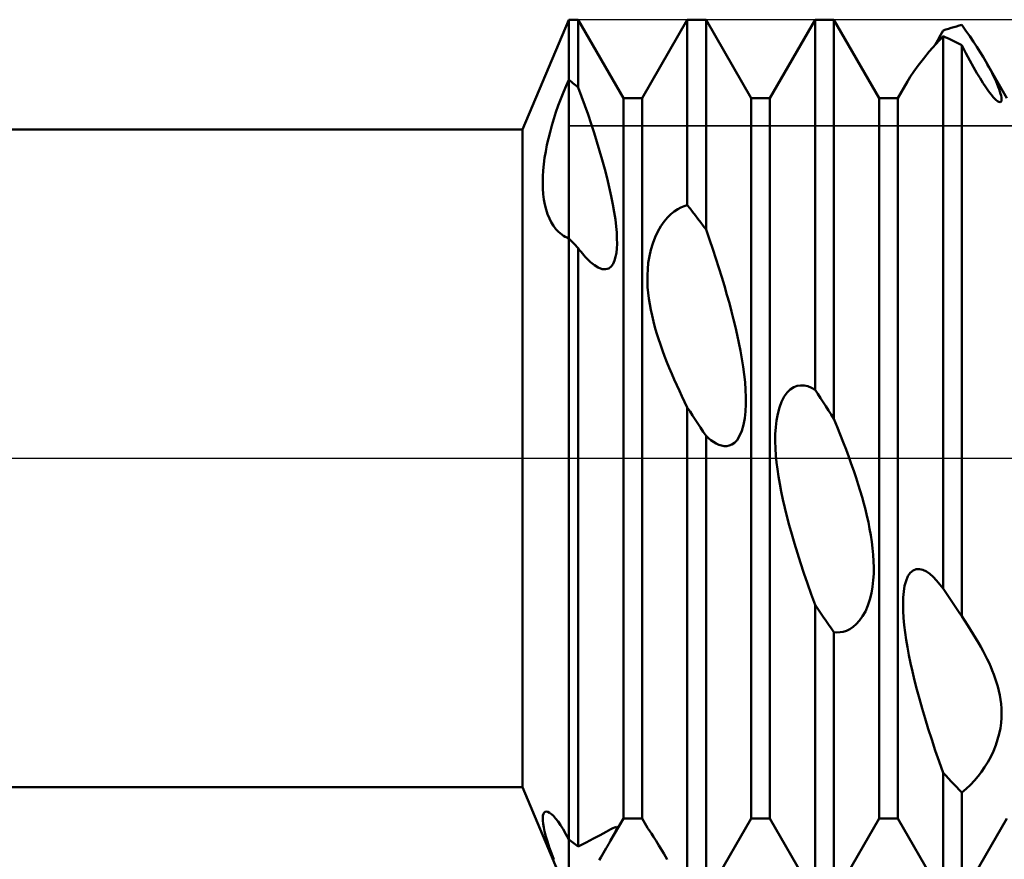
# Model space of a CAD drawing. Units: millimetres. Extents: x -26 to 227, y -41 to 56.
# Drawn here: x 84 to 98, y -5 to 6 of the extents above; entities that cross this region are included whole.
import ezdxf

# ---------------------------------------------------------------- set-up
doc = ezdxf.new("R2010")
doc.units = ezdxf.units.MM
doc.header["$LTSCALE"] = 5.7
doc.linetypes.add('LONGDASH_DASH', pattern=[0.85, 0.4, -0.2, 0.05, -0.2])
for name, color, linetype in [('1', 4, 'CONTINUOUS'), ('2', 7, 'CONTINUOUS'), ('4', 2, 'LONGDASH_DASH'), ('CUT', 1, 'CONTINUOUS'), ('NOCUT', 7, 'CONTINUOUS'), ('SK4', 2, 'LONGDASH_DASH')]:
    doc.layers.add(name, color=color, linetype=linetype)

msp = doc.modelspace()

# ---------------------------------------------------------------- linework, layer by layer
at = {"layer": '1', "color": 4, "linetype": 'CONTINUOUS', "lineweight": 50}
for p, q in [((91.365, 4.5), (92, 6)), ((92, 6), (92.128, 6)), ((92, -6), (92, 6)), ((92.747, 4.926), (92.128, 6)), ((92.128, 5.074), (92.128, 6)), ((93.003, 4.926), (93.622, 6)), ((93.622, 6), (93.878, 6)), ((93.622, 3.464), (93.622, 6)), ((94.497, 4.926), (93.878, 6)), ((93.878, 3.129), (93.878, 6)), ((94.753, 4.926), (95.372, 6)), ((95.372, 6), (95.628, 6)), ((95.372, 0.938), (95.372, 6)), ((96.247, 4.926), (95.628, 6)), ((95.628, 0.539), (95.628, 6)), ((97.088, 5.787), (97.105, 5.82)), ((97.105, 5.82), (97.122, 5.853)), ((97.122, 5.853), (97.159, 5.865)), ((97.159, 5.865), (97.195, 5.877)), ((97.195, 5.877), (97.232, 5.888)), ((97.232, 5.888), (97.268, 5.899)), ((97.268, 5.899), (97.305, 5.909)), ((97.305, 5.909), (97.341, 5.919)), ((97.341, 5.919), (97.378, 5.928)), ((97.434, 5.85), (97.378, 5.928)), ((97.487, 5.774), (97.434, 5.85)), ((96.933, 5.563), (97.023, 5.666)), ((97.016, 5.656), (97.034, 5.689)), ((97.023, 5.666), (97.122, 5.773)), ((97.034, 5.689), (97.052, 5.722)), ((97.052, 5.722), (97.07, 5.755)), ((97.07, 5.755), (97.088, 5.787)), ((97.159, 5.757), (97.122, 5.773)), ((97.122, -1.783), (97.122, 5.773)), ((97.195, 5.741), (97.159, 5.757)), ((97.232, 5.724), (97.195, 5.741)), ((97.268, 5.707), (97.232, 5.724)), ((97.305, 5.689), (97.268, 5.707)), ((97.341, 5.67), (97.305, 5.689)), ((97.378, 5.651), (97.341, 5.67)), ((97.538, 5.699), (97.487, 5.774)), ((97.585, 5.627), (97.538, 5.699)), ((96.853, 5.465), (96.933, 5.563)), ((97.434, 5.543), (97.378, 5.651)), ((97.378, -2.162), (97.378, 5.651)), ((97.489, 5.442), (97.434, 5.543)), ((97.63, 5.557), (97.585, 5.627)), ((97.671, 5.49), (97.63, 5.557)), ((96.783, 5.375), (96.853, 5.465)), ((97.54, 5.351), (97.489, 5.442)), ((97.709, 5.426), (97.671, 5.49)), ((97.733, 5.384), (97.709, 5.426)), ((97.997, 4.926), (97.709, 5.426)), ((96.674, 5.219), (96.723, 5.293)), ((96.723, 5.293), (96.783, 5.375)), ((97.587, 5.27), (97.54, 5.351)), ((97.629, 5.199), (97.587, 5.27)), ((97.755, 5.344), (97.733, 5.384)), ((97.776, 5.305), (97.755, 5.344)), ((97.796, 5.267), (97.776, 5.305)), ((97.814, 5.229), (97.796, 5.267)), ((91.962, 5.094), (92, 5.177)), ((92.018, 5.163), (92, 5.177)), ((92.037, 5.148), (92.018, 5.163)), ((92.055, 5.133), (92.037, 5.148)), ((92.073, 5.119), (92.055, 5.133)), ((96.503, 4.926), (96.634, 5.154)), ((96.634, 5.154), (96.674, 5.219)), ((97.669, 5.135), (97.629, 5.199)), ((97.708, 5.076), (97.669, 5.135)), ((97.832, 5.192), (97.814, 5.229)), ((97.849, 5.154), (97.832, 5.192)), ((97.865, 5.118), (97.849, 5.154)), ((91.89, 4.918), (91.926, 5.007)), ((91.926, 5.007), (91.962, 5.094)), ((92.091, 5.104), (92.073, 5.119)), ((92.109, 5.089), (92.091, 5.104)), ((92.128, 5.074), (92.109, 5.089)), ((92.174, 4.95), (92.128, 5.074)), ((97.746, 5.022), (97.708, 5.076)), ((97.782, 4.975), (97.746, 5.022)), ((97.879, 5.083), (97.865, 5.118)), ((97.892, 5.05), (97.879, 5.083)), ((97.902, 5.018), (97.892, 5.05)), ((97.911, 4.988), (97.902, 5.018)), ((97.918, 4.961), (97.911, 4.988)), ((91.856, 4.827), (91.89, 4.918)), ((92.219, 4.826), (92.174, 4.95)), ((92.747, 4.926), (93.003, 4.926)), ((92.747, -4.926), (92.747, 4.926)), ((93.003, -4.926), (93.003, 4.926)), ((94.497, 4.926), (94.753, 4.926)), ((94.497, -4.926), (94.497, 4.926)), ((94.753, -4.926), (94.753, 4.926)), ((96.247, 4.926), (96.503, 4.926)), ((96.247, -4.926), (96.247, 4.926)), ((96.503, -4.926), (96.503, 4.926)), ((97.815, 4.936), (97.782, 4.975)), ((97.844, 4.906), (97.815, 4.936)), ((97.869, 4.886), (97.844, 4.906)), ((97.888, 4.875), (97.869, 4.886)), ((97.903, 4.871), (97.888, 4.875)), ((97.903, 4.871), (97.914, 4.875)), ((97.914, 4.875), (97.921, 4.884)), ((97.923, 4.937), (97.918, 4.961)), ((97.921, 4.884), (97.924, 4.898)), ((97.925, 4.916), (97.923, 4.937)), ((97.924, 4.898), (97.925, 4.916)), ((91.795, 4.644), (91.824, 4.735)), ((91.824, 4.735), (91.856, 4.827)), ((92.263, 4.701), (92.219, 4.826)), ((91.768, 4.553), (91.795, 4.644)), ((92.306, 4.576), (92.263, 4.701)), ((40, 4.5), (91.365, 4.5)), ((91.365, -4.5), (91.365, 4.5)), ((91.721, 4.374), (91.743, 4.463)), ((91.743, 4.463), (91.768, 4.553)), ((92.347, 4.452), (92.306, 4.576)), ((92.385, 4.329), (92.347, 4.452)), ((91.701, 4.286), (91.721, 4.374)), ((92.422, 4.206), (92.385, 4.329)), ((91.669, 4.11), (91.684, 4.198)), ((91.684, 4.198), (91.701, 4.286)), ((92.458, 4.082), (92.422, 4.206)), ((91.658, 4.023), (91.669, 4.11)), ((92.492, 3.956), (92.458, 4.082)), ((91.644, 3.853), (91.649, 3.937)), ((91.649, 3.937), (91.658, 4.023)), ((92.524, 3.832), (92.492, 3.956)), ((91.643, 3.771), (91.644, 3.853)), ((92.554, 3.708), (92.524, 3.832)), ((91.644, 3.691), (91.643, 3.771)), ((91.65, 3.614), (91.644, 3.691)), ((92.58, 3.588), (92.554, 3.708)), ((91.659, 3.541), (91.65, 3.614)), ((91.672, 3.47), (91.659, 3.541)), ((92.603, 3.473), (92.58, 3.588)), ((91.689, 3.403), (91.672, 3.47)), ((91.709, 3.341), (91.689, 3.403)), ((92.622, 3.366), (92.603, 3.473)), ((93.398, 3.338), (93.444, 3.376)), ((93.444, 3.376), (93.49, 3.407)), ((93.49, 3.407), (93.535, 3.432)), ((93.535, 3.432), (93.579, 3.451)), ((93.579, 3.451), (93.622, 3.464)), ((93.659, 3.417), (93.622, 3.464)), ((93.695, 3.37), (93.659, 3.417)), ((93.732, 3.322), (93.695, 3.37)), ((91.733, 3.282), (91.709, 3.341)), ((91.76, 3.228), (91.733, 3.282)), ((92.637, 3.266), (92.622, 3.366)), ((92.648, 3.173), (92.637, 3.266)), ((93.261, 3.175), (93.306, 3.238)), ((93.306, 3.238), (93.352, 3.292)), ((93.352, 3.292), (93.398, 3.338)), ((93.768, 3.275), (93.732, 3.322)), ((93.805, 3.226), (93.768, 3.275)), ((91.79, 3.179), (91.76, 3.228)), ((91.824, 3.135), (91.79, 3.179)), ((91.86, 3.097), (91.824, 3.135)), ((92.655, 3.087), (92.648, 3.173)), ((93.181, 3.023), (93.219, 3.102)), ((93.219, 3.102), (93.261, 3.175)), ((93.841, 3.178), (93.805, 3.226)), ((93.878, 3.129), (93.841, 3.178)), ((93.925, 2.995), (93.878, 3.129)), ((91.881, 3.078), (91.86, 3.097)), ((91.904, 3.06), (91.881, 3.078)), ((91.927, 3.045), (91.904, 3.06)), ((91.95, 3.031), (91.927, 3.045)), ((91.975, 3.019), (91.95, 3.031)), ((92, 3.009), (91.975, 3.019)), ((92.018, 2.99), (92, 3.009)), ((92.037, 2.971), (92.018, 2.99)), ((92.055, 2.952), (92.037, 2.971)), ((92.659, 3.008), (92.655, 3.087)), ((92.66, 2.935), (92.659, 3.008)), ((93.149, 2.939), (93.181, 3.023)), ((93.97, 2.863), (93.925, 2.995)), ((92.073, 2.933), (92.055, 2.952)), ((92.091, 2.914), (92.073, 2.933)), ((92.11, 2.895), (92.091, 2.914)), ((92.128, 2.875), (92.11, 2.895)), ((92.147, 2.849), (92.128, 2.875)), ((92.128, -5.31), (92.128, 2.875)), ((92.167, 2.824), (92.147, 2.849)), ((92.651, 2.81), (92.657, 2.87)), ((92.657, 2.87), (92.66, 2.935)), ((93.102, 2.763), (93.122, 2.851)), ((93.122, 2.851), (93.149, 2.939)), ((94.013, 2.733), (93.97, 2.863)), ((92.186, 2.8), (92.167, 2.824)), ((92.205, 2.777), (92.186, 2.8)), ((92.224, 2.756), (92.205, 2.777)), ((92.242, 2.736), (92.224, 2.756)), ((92.296, 2.683), (92.242, 2.736)), ((92.607, 2.662), (92.626, 2.705)), ((92.626, 2.705), (92.641, 2.755)), ((92.641, 2.755), (92.651, 2.81)), ((93.088, 2.676), (93.102, 2.763)), ((94.054, 2.605), (94.013, 2.733)), ((92.35, 2.64), (92.296, 2.683)), ((92.403, 2.608), (92.35, 2.64)), ((92.455, 2.589), (92.403, 2.608)), ((92.504, 2.585), (92.455, 2.589)), ((92.504, 2.585), (92.548, 2.598)), ((92.548, 2.598), (92.582, 2.626)), ((92.582, 2.626), (92.607, 2.662)), ((93.076, 2.504), (93.08, 2.589)), ((93.08, 2.589), (93.088, 2.676)), ((94.093, 2.48), (94.054, 2.605)), ((93.076, 2.422), (93.076, 2.504)), ((94.13, 2.358), (94.093, 2.48)), ((93.079, 2.342), (93.076, 2.422)), ((93.086, 2.265), (93.079, 2.342)), ((94.165, 2.238), (94.13, 2.358)), ((93.095, 2.187), (93.086, 2.265)), ((93.107, 2.109), (93.095, 2.187)), ((94.198, 2.122), (94.165, 2.238)), ((93.122, 2.03), (93.107, 2.109)), ((93.139, 1.952), (93.122, 2.03)), ((94.228, 2.009), (94.198, 2.122)), ((93.158, 1.872), (93.139, 1.952)), ((94.256, 1.899), (94.228, 2.009)), ((94.282, 1.792), (94.256, 1.899)), ((93.179, 1.793), (93.158, 1.872)), ((93.202, 1.714), (93.179, 1.793)), ((94.306, 1.687), (94.282, 1.792)), ((93.227, 1.635), (93.202, 1.714)), ((93.253, 1.556), (93.227, 1.635)), ((94.329, 1.579), (94.306, 1.687)), ((93.282, 1.476), (93.253, 1.556)), ((94.35, 1.471), (94.329, 1.579)), ((93.311, 1.396), (93.282, 1.476)), ((93.342, 1.316), (93.311, 1.396)), ((94.37, 1.362), (94.35, 1.471)), ((94.387, 1.253), (94.37, 1.362)), ((93.375, 1.236), (93.342, 1.316)), ((93.408, 1.157), (93.375, 1.236)), ((94.401, 1.145), (94.387, 1.253)), ((93.442, 1.078), (93.408, 1.157)), ((93.477, 1.001), (93.442, 1.078)), ((94.412, 1.04), (94.401, 1.145)), ((93.513, 0.924), (93.477, 1.001)), ((94.42, 0.936), (94.412, 1.04)), ((95.032, 0.942), (95.079, 0.972)), ((95.079, 0.972), (95.126, 0.99)), ((95.126, 0.99), (95.173, 0.997)), ((95.221, 0.996), (95.173, 0.997)), ((95.27, 0.985), (95.221, 0.996)), ((95.32, 0.966), (95.27, 0.985)), ((95.372, 0.938), (95.32, 0.966)), ((93.548, 0.848), (93.513, 0.924)), ((93.585, 0.773), (93.548, 0.848)), ((94.424, 0.836), (94.42, 0.936)), ((94.424, 0.739), (94.424, 0.836)), ((94.911, 0.774), (94.947, 0.843)), ((94.947, 0.843), (94.988, 0.899)), ((94.988, 0.899), (95.032, 0.942)), ((95.409, 0.881), (95.372, 0.938)), ((95.445, 0.824), (95.409, 0.881)), ((95.482, 0.767), (95.445, 0.824)), ((93.622, 0.697), (93.585, 0.773)), ((93.659, 0.642), (93.622, 0.697)), ((93.622, -5.975), (93.622, 0.697)), ((94.419, 0.642), (94.424, 0.739)), ((94.859, 0.609), (94.882, 0.696)), ((94.882, 0.696), (94.911, 0.774)), ((95.518, 0.711), (95.482, 0.767)), ((95.555, 0.654), (95.518, 0.711)), ((93.695, 0.586), (93.659, 0.642)), ((93.731, 0.531), (93.695, 0.586)), ((94.392, 0.459), (94.409, 0.548)), ((94.409, 0.548), (94.419, 0.642)), ((94.842, 0.518), (94.859, 0.609)), ((95.591, 0.597), (95.555, 0.654)), ((95.628, 0.539), (95.591, 0.597)), ((95.672, 0.432), (95.628, 0.54)), ((93.768, 0.475), (93.731, 0.531)), ((93.804, 0.419), (93.768, 0.475)), ((93.841, 0.363), (93.804, 0.419)), ((94.369, 0.377), (94.392, 0.459)), ((94.826, 0.329), (94.832, 0.424)), ((94.832, 0.424), (94.842, 0.518)), ((95.715, 0.326), (95.672, 0.432)), ((93.878, 0.307), (93.841, 0.363)), ((93.912, 0.275), (93.878, 0.307)), ((93.878, -5.998), (93.878, 0.307)), ((93.946, 0.248), (93.912, 0.275)), ((94.303, 0.25), (94.338, 0.306)), ((94.338, 0.306), (94.369, 0.377)), ((94.825, 0.232), (94.826, 0.329)), ((95.756, 0.222), (95.715, 0.326)), ((93.981, 0.223), (93.946, 0.248)), ((94.016, 0.202), (93.981, 0.223)), ((94.052, 0.186), (94.016, 0.202)), ((94.089, 0.174), (94.052, 0.186)), ((94.125, 0.168), (94.089, 0.174)), ((94.125, 0.168), (94.161, 0.168)), ((94.161, 0.168), (94.197, 0.175)), ((94.197, 0.175), (94.233, 0.19)), ((94.233, 0.19), (94.267, 0.213)), ((94.267, 0.213), (94.303, 0.25)), ((94.828, 0.135), (94.825, 0.232)), ((95.795, 0.12), (95.756, 0.222)), ((94.835, 0.038), (94.828, 0.135)), ((94.844, -0.056), (94.835, 0.038)), ((95.832, 0.02), (95.795, 0.12)), ((95.867, -0.077), (95.832, 0.02)), ((94.855, -0.15), (94.844, -0.056)), ((95.9, -0.173), (95.867, -0.077)), ((94.87, -0.248), (94.855, -0.15)), ((94.887, -0.35), (94.87, -0.248)), ((95.931, -0.266), (95.9, -0.173)), ((95.961, -0.357), (95.931, -0.266)), ((94.907, -0.455), (94.887, -0.35)), ((95.988, -0.446), (95.961, -0.357)), ((94.93, -0.565), (94.907, -0.455)), ((96.014, -0.533), (95.988, -0.446)), ((96.037, -0.617), (96.014, -0.533)), ((94.956, -0.678), (94.93, -0.565)), ((96.059, -0.702), (96.037, -0.617)), ((94.985, -0.794), (94.956, -0.678)), ((95.017, -0.915), (94.985, -0.794)), ((96.08, -0.788), (96.059, -0.702)), ((96.1, -0.876), (96.08, -0.788)), ((95.051, -1.039), (95.017, -0.915)), ((96.118, -0.964), (96.1, -0.876)), ((95.088, -1.166), (95.051, -1.039)), ((96.134, -1.053), (96.118, -0.964)), ((96.147, -1.142), (96.134, -1.053)), ((95.129, -1.297), (95.088, -1.166)), ((96.158, -1.231), (96.147, -1.142)), ((95.172, -1.432), (95.129, -1.297)), ((96.167, -1.319), (96.158, -1.231)), ((96.172, -1.407), (96.167, -1.319)), ((95.218, -1.571), (95.172, -1.432)), ((96.175, -1.493), (96.172, -1.407)), ((95.267, -1.713), (95.218, -1.571)), ((96.168, -1.669), (96.173, -1.58)), ((96.173, -1.58), (96.175, -1.493)), ((96.616, -1.675), (96.642, -1.614)), ((96.642, -1.614), (96.674, -1.567)), ((96.674, -1.567), (96.712, -1.534)), ((96.712, -1.534), (96.754, -1.517)), ((96.754, -1.517), (96.8, -1.515)), ((96.846, -1.527), (96.8, -1.515)), ((96.894, -1.55), (96.846, -1.527)), ((96.941, -1.583), (96.894, -1.55)), ((96.988, -1.624), (96.941, -1.583)), ((95.318, -1.858), (95.267, -1.713)), ((96.157, -1.759), (96.168, -1.669)), ((96.585, -1.824), (96.597, -1.746)), ((96.597, -1.746), (96.616, -1.675)), ((97.034, -1.672), (96.988, -1.624)), ((97.078, -1.725), (97.034, -1.672)), ((97.122, -1.783), (97.078, -1.725)), ((95.372, -2.006), (95.318, -1.858)), ((96.12, -1.934), (96.141, -1.847)), ((96.141, -1.847), (96.157, -1.759)), ((96.578, -1.906), (96.585, -1.824)), ((97.159, -1.837), (97.122, -1.783)), ((97.195, -1.892), (97.159, -1.837)), ((95.409, -2.06), (95.372, -2.006)), ((95.372, -6), (95.372, -2.006)), ((96.059, -2.094), (96.092, -2.016)), ((96.092, -2.016), (96.12, -1.934)), ((96.575, -1.994), (96.578, -1.906)), ((96.577, -2.086), (96.575, -1.994)), ((97.232, -1.946), (97.195, -1.892)), ((97.268, -2), (97.232, -1.946)), ((97.305, -2.054), (97.268, -2)), ((95.445, -2.113), (95.409, -2.06)), ((95.482, -2.167), (95.445, -2.113)), ((96.021, -2.162), (96.059, -2.094)), ((96.583, -2.182), (96.577, -2.086)), ((97.341, -2.108), (97.305, -2.054)), ((97.378, -2.162), (97.341, -2.108)), ((95.518, -2.22), (95.482, -2.167)), ((95.555, -2.274), (95.518, -2.22)), ((95.591, -2.326), (95.555, -2.274)), ((95.891, -2.308), (95.935, -2.269)), ((95.935, -2.269), (95.979, -2.221)), ((95.979, -2.221), (96.021, -2.162)), ((96.592, -2.281), (96.583, -2.182)), ((96.604, -2.382), (96.592, -2.281)), ((97.42, -2.224), (97.378, -2.162)), ((97.461, -2.286), (97.42, -2.224)), ((97.5, -2.347), (97.461, -2.286)), ((95.628, -2.379), (95.591, -2.326)), ((95.67, -2.383), (95.628, -2.379)), ((95.628, -6), (95.628, -2.379)), ((95.67, -2.383), (95.712, -2.381)), ((95.712, -2.381), (95.756, -2.373)), ((95.756, -2.373), (95.8, -2.359)), ((95.8, -2.359), (95.846, -2.338)), ((95.846, -2.338), (95.891, -2.308)), ((96.618, -2.483), (96.604, -2.382)), ((97.537, -2.407), (97.5, -2.347)), ((97.573, -2.466), (97.537, -2.407)), ((96.636, -2.585), (96.618, -2.483)), ((97.607, -2.524), (97.573, -2.466)), ((97.639, -2.581), (97.607, -2.524)), ((96.656, -2.692), (96.636, -2.585)), ((96.679, -2.803), (96.656, -2.692)), ((97.67, -2.637), (97.639, -2.581)), ((97.699, -2.693), (97.67, -2.637)), ((97.726, -2.747), (97.699, -2.693)), ((96.705, -2.919), (96.679, -2.803)), ((97.752, -2.8), (97.726, -2.747)), ((97.775, -2.852), (97.752, -2.8)), ((96.734, -3.039), (96.705, -2.919)), ((97.797, -2.904), (97.775, -2.852)), ((97.818, -2.957), (97.797, -2.904)), ((97.838, -3.011), (97.818, -2.957)), ((96.765, -3.164), (96.734, -3.039)), ((97.856, -3.066), (97.838, -3.011)), ((97.873, -3.123), (97.856, -3.066)), ((96.8, -3.292), (96.765, -3.164)), ((97.888, -3.181), (97.873, -3.123)), ((97.901, -3.24), (97.888, -3.181)), ((96.837, -3.425), (96.8, -3.292)), ((97.911, -3.3), (97.901, -3.24)), ((97.919, -3.361), (97.911, -3.3)), ((97.923, -3.423), (97.919, -3.361)), ((96.878, -3.562), (96.837, -3.425)), ((97.925, -3.485), (97.923, -3.423)), ((97.923, -3.551), (97.925, -3.485)), ((96.921, -3.703), (96.878, -3.562)), ((97.907, -3.692), (97.917, -3.62)), ((97.917, -3.62), (97.923, -3.551)), ((96.967, -3.847), (96.921, -3.703)), ((97.87, -3.845), (97.891, -3.768)), ((97.891, -3.768), (97.907, -3.692)), ((97.016, -3.996), (96.967, -3.847)), ((97.844, -3.925), (97.87, -3.845)), ((97.068, -4.148), (97.016, -3.996)), ((97.775, -4.083), (97.811, -4.005)), ((97.811, -4.005), (97.844, -3.925)), ((97.122, -4.302), (97.068, -4.148)), ((97.692, -4.226), (97.735, -4.157)), ((97.735, -4.157), (97.775, -4.083)), ((97.159, -4.341), (97.122, -4.302)), ((97.122, -6), (97.122, -4.302)), ((97.604, -4.349), (97.649, -4.29)), ((97.649, -4.29), (97.692, -4.226)), ((97.195, -4.381), (97.159, -4.341)), ((97.232, -4.42), (97.195, -4.381)), ((97.268, -4.458), (97.232, -4.42)), ((97.499, -4.467), (97.554, -4.409)), ((97.554, -4.409), (97.604, -4.349)), ((40, -4.5), (91.365, -4.5)), ((92, -6), (91.365, -4.5)), ((97.305, -4.496), (97.268, -4.458)), ((97.341, -4.534), (97.305, -4.496)), ((97.378, -4.571), (97.341, -4.534)), ((97.378, -4.571), (97.44, -4.522)), ((97.378, -6), (97.378, -4.571)), ((97.44, -4.522), (97.499, -4.467)), ((91.653, -4.862), (91.664, -4.845)), ((91.664, -4.845), (91.678, -4.836)), ((91.678, -4.836), (91.695, -4.834)), ((91.714, -4.838), (91.695, -4.834)), ((91.736, -4.849), (91.714, -4.838)), ((91.761, -4.867), (91.736, -4.849)), ((91.643, -4.917), (91.646, -4.886)), ((91.643, -4.954), (91.643, -4.917)), ((91.648, -4.999), (91.643, -4.954)), ((91.646, -4.886), (91.653, -4.862)), ((91.789, -4.893), (91.761, -4.867)), ((91.819, -4.926), (91.789, -4.893)), ((91.852, -4.968), (91.819, -4.926)), ((91.886, -5.017), (91.852, -4.968)), ((92.572, -5.231), (92.747, -4.926)), ((92.747, -4.926), (93.003, -4.926)), ((93.076, -5.054), (93.003, -4.926)), ((93.942, -5.888), (94.497, -4.926)), ((94.497, -4.926), (94.753, -4.926)), ((95.372, -6), (94.753, -4.926)), ((95.628, -6), (96.247, -4.926)), ((96.247, -4.926), (96.503, -4.926)), ((97.122, -6), (96.503, -4.926)), ((97.378, -6), (97.997, -4.926)), ((91.657, -5.05), (91.648, -4.999)), ((91.669, -5.108), (91.657, -5.05)), ((91.686, -5.172), (91.669, -5.108)), ((91.923, -5.076), (91.886, -5.017)), ((91.961, -5.142), (91.923, -5.076)), ((92.469, -5.133), (92.509, -5.111)), ((92.509, -5.111), (92.545, -5.091)), ((92.545, -5.091), (92.577, -5.074)), ((92.577, -5.074), (92.604, -5.06)), ((92.604, -5.06), (92.626, -5.05)), ((92.626, -5.05), (92.642, -5.045)), ((92.629, -5.129), (92.645, -5.097)), ((92.642, -5.045), (92.653, -5.044)), ((92.645, -5.097), (92.655, -5.074)), ((92.659, -5.048), (92.653, -5.044)), ((92.655, -5.074), (92.659, -5.058)), ((92.659, -5.058), (92.659, -5.048)), ((93.078, -5.058), (93.076, -5.054)), ((93.082, -5.063), (93.078, -5.058)), ((93.086, -5.069), (93.082, -5.063)), ((93.092, -5.078), (93.086, -5.069)), ((93.099, -5.088), (93.092, -5.078)), ((93.108, -5.101), (93.099, -5.088)), ((93.118, -5.117), (93.108, -5.101)), ((93.13, -5.135), (93.118, -5.117)), ((91.707, -5.242), (91.686, -5.172)), ((91.732, -5.319), (91.707, -5.242)), ((92, -5.215), (91.961, -5.142)), ((92.018, -5.229), (92, -5.215)), ((92.037, -5.243), (92.018, -5.229)), ((92.055, -5.257), (92.037, -5.243)), ((92.182, -5.282), (92.236, -5.254)), ((92.236, -5.254), (92.287, -5.228)), ((92.287, -5.228), (92.336, -5.203)), ((92.336, -5.203), (92.383, -5.179)), ((92.383, -5.179), (92.427, -5.156)), ((92.427, -5.156), (92.469, -5.133)), ((92.544, -5.278), (92.559, -5.253)), ((92.559, -5.253), (92.572, -5.231)), ((92.572, -5.231), (92.605, -5.172)), ((92.605, -5.172), (92.629, -5.129)), ((93.144, -5.156), (93.13, -5.135)), ((93.159, -5.179), (93.144, -5.156)), ((93.176, -5.205), (93.159, -5.179)), ((93.194, -5.234), (93.176, -5.205)), ((93.214, -5.265), (93.194, -5.234)), ((91.761, -5.4), (91.732, -5.319)), ((92.073, -5.27), (92.055, -5.257)), ((92.091, -5.284), (92.073, -5.27)), ((92.109, -5.297), (92.091, -5.284)), ((92.128, -5.31), (92.109, -5.297)), ((92.128, -5.31), (92.182, -5.282)), ((92.475, -5.397), (92.493, -5.366)), ((92.493, -5.366), (92.511, -5.335)), ((92.511, -5.335), (92.528, -5.306)), ((92.528, -5.306), (92.544, -5.278)), ((93.234, -5.299), (93.214, -5.265)), ((93.256, -5.334), (93.234, -5.299)), ((93.278, -5.371), (93.256, -5.334)), ((93.301, -5.409), (93.278, -5.371)), ((91.793, -5.488), (91.761, -5.4)), ((92.417, -5.497), (92.436, -5.463)), ((92.436, -5.463), (92.456, -5.43)), ((92.456, -5.43), (92.475, -5.397)), ((93.324, -5.448), (93.301, -5.409)), ((93.348, -5.488), (93.324, -5.448))]:
    msp.add_line(p, q, dxfattribs=at)
at = {"layer": '2', "color": 7, "linetype": 'CONTINUOUS', "lineweight": 25}
msp.add_line((92, -1.05), (92, -17), dxfattribs=at)
at = {"layer": '4', "color": 2, "linetype": 'LONGDASH_DASH', "lineweight": 25}
msp.add_line((40, 0), (110, 0), dxfattribs=at)
at = {"layer": 'CUT', "color": 1, "linetype": 'CONTINUOUS', "lineweight": 25}
for p, q in [((104.75, 6), (92, 6)), ((92, 6), (92, 4.548)), ((92, 4.548), (109.821, 4.548))]:
    msp.add_line(p, q, dxfattribs=at)
at = {"layer": 'NOCUT', "color": 7, "linetype": 'CONTINUOUS', "lineweight": 25}
for p, q in [((92, 6), (91.365, 4.5)), ((92, 4.548), (92, 6)), ((91.365, 4.5), (40, 4.5)), ((109.821, 4.548), (92, 4.548)), ((40, 0), (110, 0))]:
    msp.add_line(p, q, dxfattribs=at)
at = {"layer": 'SK4', "color": 2, "linetype": 'LONGDASH_DASH', "lineweight": 25}
msp.add_line((-5, 0), (115, 0), dxfattribs=at)

doc.saveas('drawing.dxf')
